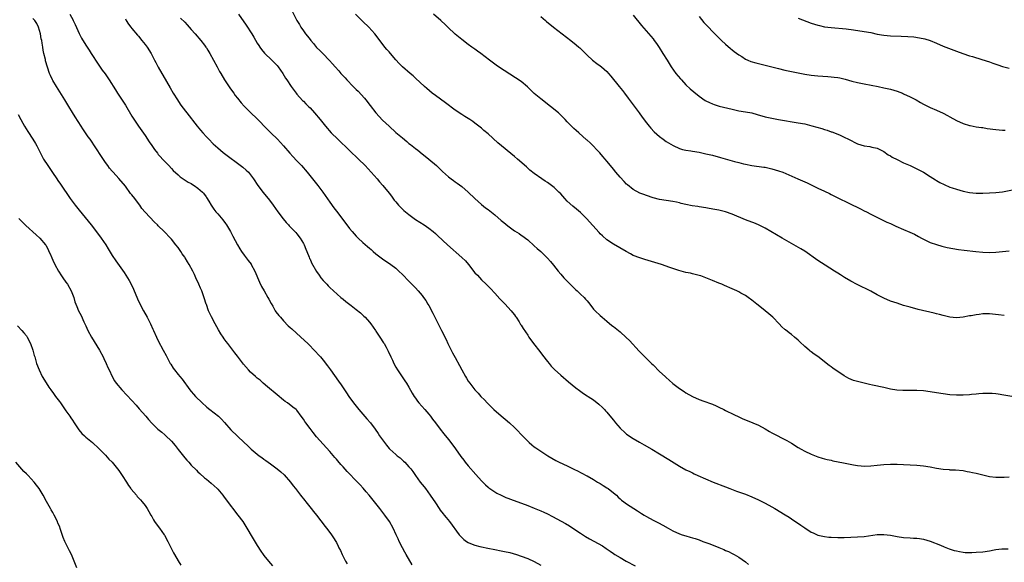
# Model space of a CAD drawing. Units: inches. Extents: x 2631000 to 2634000, y 1482000 to 1485000.
# Drawn here: x 2631269 to 2631568, y 1483161 to 1483325 of the extents above; entities that cross this region are included whole.
import ezdxf

# ---------------------------------------------------------------- set-up
doc = ezdxf.new("R2010")
doc.units = ezdxf.units.IN
doc.header["$MEASUREMENT"] = 0
doc.layers.add('LD26311482_10ft', color=51, linetype='Continuous')

msp = doc.modelspace()

# ---------------------------------------------------------------- linework, layer by layer
at = {"layer": 'LD26311482_10ft'}
for points, elevation in [([(2631284.17, 1483327), (2631285.15, 1483325.15), (2631285.21, 1483325), (2631285.8, 1483323.8), (2631287, 1483321.1), (2631287.71, 1483319.71), (2631289, 1483317.53), (2631290.02, 1483316.02), (2631290.68, 1483315), (2631291, 1483314.47), (2631292.37, 1483312.37), (2631294.02, 1483310.02), (2631294.87, 1483308.87), (2631296.09, 1483307), (2631298.02, 1483304.02), (2631298.64, 1483303), (2631301, 1483299.31), (2631303, 1483296.04), (2631303.38, 1483295.38), (2631304.99, 1483293), (2631307, 1483290.17), (2631308.25, 1483288.25), (2631309, 1483287.12), (2631309.87, 1483285.87), (2631310.74, 1483284.74), (2631311, 1483284.43), (2631313, 1483282.23), (2631314.19, 1483281), (2631315, 1483280.1), (2631315.55, 1483279.55), (2631317, 1483278.21), (2631317.64, 1483277.64), (2631318.83, 1483276.83), (2631320.04, 1483276.04), (2631321, 1483275.54), (2631321.33, 1483275.33), (2631321.89, 1483275), (2631323, 1483274.22), (2631324.37, 1483273), (2631324.66, 1483272.66), (2631325.5, 1483271.5), (2631325.58, 1483271.37), (2631326.27, 1483270.27), (2631327.02, 1483269), (2631327.84, 1483267.84), (2631328.46, 1483267), (2631329, 1483266.4), (2631330.56, 1483264.56), (2631331.41, 1483263.41), (2631331.67, 1483263), (2631332.86, 1483261), (2631333.62, 1483259.62), (2631334.99, 1483256.99), (2631335.72, 1483255.72), (2631336.18, 1483255), (2631337, 1483253.85), (2631338.26, 1483252.26), (2631339.12, 1483251.12), (2631339.2, 1483251), (2631340.26, 1483249), (2631341.66, 1483245.66), (2631342.33, 1483244.33), (2631343.14, 1483243), (2631344.25, 1483241), (2631344.49, 1483240.49), (2631345.17, 1483239.17), (2631345.68, 1483238.32), (2631346.44, 1483237), (2631346.66, 1483236.66), (2631347.54, 1483235.53), (2631348.01, 1483235), (2631349, 1483233.91), (2631350.42, 1483232.42), (2631351, 1483231.9), (2631351.45, 1483231.45), (2631354.21, 1483229), (2631356.31, 1483227), (2631358.66, 1483224.66), (2631359.62, 1483223.62), (2631360.15, 1483223), (2631361, 1483221.96), (2631362.3, 1483220.3), (2631363.22, 1483219), (2631365.65, 1483215.65), (2631366.46, 1483214.46), (2631368.04, 1483212.04), (2631368.73, 1483211), (2631370.14, 1483209), (2631371, 1483207.99), (2631371.76, 1483207), (2631373, 1483205.63), (2631374.21, 1483204.21), (2631375.3, 1483203), (2631376.79, 1483201), (2631377.69, 1483199.69), (2631378.11, 1483199), (2631379.54, 1483197), (2631380.21, 1483196.21), (2631381, 1483195.19), (2631381.18, 1483195), (2631383, 1483193.32), (2631383.38, 1483193), (2631384.3, 1483192.3), (2631385.38, 1483191.38), (2631385.76, 1483191), (2631387, 1483189.66), (2631387.55, 1483189), (2631388.16, 1483188.16), (2631389, 1483186.94), (2631390.44, 1483185), (2631391.57, 1483183.57), (2631392, 1483183), (2631393.47, 1483181), (2631395, 1483178.67), (2631396.15, 1483177), (2631396.49, 1483176.49), (2631397.37, 1483175.37), (2631397.7, 1483175), (2631398.27, 1483174.27), (2631399.31, 1483173), (2631402.27, 1483169), (2631402.6, 1483168.6), (2631403, 1483168.2), (2631403.6, 1483167.6), (2631404.44, 1483167), (2631405, 1483166.65), (2631406.13, 1483166.13), (2631407, 1483165.86), (2631408.53, 1483165.47), (2631409, 1483165.33), (2631410.94, 1483164.94), (2631413, 1483164.56), (2631415, 1483164.18), (2631415.97, 1483163.97), (2631417.58, 1483163.58), (2631419.63, 1483163), (2631421, 1483162.56), (2631423, 1483161.83), (2631425, 1483160.93), (2631427, 1483159.77)], 9400), ([(2631335.31, 1483327), (2631337.65, 1483323.65), (2631339.33, 1483321), (2631339.96, 1483319.96), (2631341, 1483318.16), (2631341.44, 1483317.44), (2631341.74, 1483317), (2631342.26, 1483316.26), (2631343.15, 1483315.15), (2631345.38, 1483313), (2631346.2, 1483312.2), (2631347, 1483311.36), (2631347.32, 1483311), (2631348.73, 1483309), (2631349.57, 1483307.57), (2631349.96, 1483307), (2631351.27, 1483305), (2631352.77, 1483303), (2631353, 1483302.73), (2631354.74, 1483300.74), (2631355, 1483300.52), (2631355.74, 1483299.74), (2631356.55, 1483299), (2631357, 1483298.53), (2631358.4, 1483297), (2631360.06, 1483295), (2631361.69, 1483293), (2631363.4, 1483291), (2631365.39, 1483289), (2631369, 1483285.58), (2631371.66, 1483283), (2631373.67, 1483281), (2631375.56, 1483279), (2631377.33, 1483277), (2631378.1, 1483276.1), (2631379.07, 1483275), (2631381, 1483272.67), (2631381.72, 1483271.72), (2631382.55, 1483270.55), (2631383, 1483270), (2631383.86, 1483269), (2631384.4, 1483268.4), (2631385.44, 1483267.44), (2631385.95, 1483267), (2631387, 1483266.15), (2631389, 1483264.67), (2631391.64, 1483263), (2631393, 1483262.04), (2631394.29, 1483261), (2631395, 1483260.39), (2631395.71, 1483259.71), (2631398.69, 1483257), (2631403, 1483253.17), (2631404.12, 1483252.12), (2631405.02, 1483251.02), (2631407, 1483248.53), (2631407.74, 1483247.74), (2631409, 1483246.31), (2631410.4, 1483245), (2631411, 1483244.39), (2631411.71, 1483243.71), (2631413, 1483242.34), (2631414.58, 1483240.58), (2631415, 1483240.17), (2631415.56, 1483239.56), (2631416.14, 1483239), (2631417, 1483238.1), (2631418.01, 1483237), (2631418.41, 1483236.41), (2631419, 1483235.7), (2631419.28, 1483235.28), (2631419.5, 1483235), (2631420.39, 1483233.61), (2631420.84, 1483232.84), (2631421, 1483232.62), (2631421.6, 1483231.6), (2631423, 1483229.6), (2631423.39, 1483229), (2631424.8, 1483227), (2631426.64, 1483224.64), (2631427.53, 1483223.53), (2631429, 1483221.59), (2631429.47, 1483221), (2631430.16, 1483220.16), (2631431.13, 1483219.13), (2631433, 1483217.46), (2631435.42, 1483215.42), (2631437.62, 1483213.62), (2631438.75, 1483212.75), (2631439.9, 1483211.9), (2631441, 1483211.2), (2631441.29, 1483211), (2631443, 1483209.9), (2631444.62, 1483208.62), (2631445.66, 1483207.66), (2631446.3, 1483207), (2631446.64, 1483206.64), (2631447, 1483206.19), (2631448.46, 1483204.46), (2631449, 1483203.76), (2631449.35, 1483203.35), (2631449.61, 1483203), (2631451, 1483201.38), (2631451.35, 1483201), (2631452.25, 1483200.25), (2631453, 1483199.54), (2631453.73, 1483199), (2631454.52, 1483198.52), (2631455, 1483198.17), (2631456.89, 1483197.11), (2631458.33, 1483196.33), (2631460.66, 1483195), (2631463, 1483193.54), (2631465.84, 1483191.84), (2631469, 1483189.84), (2631471, 1483188.73), (2631472.18, 1483188.18), (2631473, 1483187.75), (2631473.52, 1483187.52), (2631474.63, 1483187), (2631479.27, 1483185), (2631483, 1483183.51), (2631484.33, 1483183), (2631486.28, 1483182.28), (2631489, 1483181.32), (2631491, 1483180.52), (2631493, 1483179.63), (2631493.42, 1483179.42), (2631495, 1483178.63), (2631497, 1483177.52), (2631497.9, 1483177), (2631501.09, 1483175.09), (2631502.31, 1483174.31), (2631503, 1483173.85), (2631505.87, 1483171.87), (2631507, 1483171.06), (2631509, 1483169.82), (2631509.56, 1483169.56), (2631511, 1483168.91), (2631512.54, 1483168.54), (2631513, 1483168.44), (2631514.3, 1483168.3), (2631515, 1483168.25), (2631517, 1483168.19), (2631519, 1483168.19), (2631521, 1483168.23), (2631523, 1483168.33), (2631525, 1483168.5), (2631528.96, 1483169.04), (2631531, 1483169.08), (2631533, 1483168.84), (2631535, 1483168.49), (2631537, 1483168.2), (2631539, 1483168.05), (2631540.01, 1483168.01), (2631541, 1483167.94), (2631541.84, 1483167.84), (2631543, 1483167.67), (2631545, 1483167.08), (2631548.2, 1483165.8), (2631549.33, 1483165.33), (2631550.78, 1483164.78), (2631552.28, 1483164.28), (2631553, 1483164.08), (2631553.9, 1483163.9), (2631555, 1483163.72), (2631555.67, 1483163.67), (2631557, 1483163.64), (2631557.65, 1483163.65), (2631559, 1483163.72), (2631561, 1483163.86), (2631563, 1483164.14), (2631564.41, 1483164.41), (2631565, 1483164.51), (2631566.74, 1483164.74), (2631567, 1483164.76), (2631568.72, 1483164.72)], 9370), ([(2631351.66, 1483327.66), (2631353.05, 1483325), (2631353.8, 1483323.8), (2631354.24, 1483323), (2631355, 1483321.88), (2631355.64, 1483321), (2631356.27, 1483320.27), (2631357, 1483319.25), (2631357.2, 1483319), (2631358.06, 1483318.06), (2631359, 1483316.89), (2631359.95, 1483315.95), (2631360.84, 1483315), (2631362.89, 1483312.89), (2631363.85, 1483311.85), (2631364.58, 1483311), (2631365.74, 1483309.74), (2631366.38, 1483309), (2631367.64, 1483307.64), (2631368.21, 1483307), (2631370.11, 1483305), (2631371, 1483304.1), (2631371.56, 1483303.56), (2631373.5, 1483301.5), (2631373.92, 1483301), (2631375.28, 1483299.28), (2631377, 1483297), (2631377.94, 1483295.94), (2631379, 1483294.83), (2631380.96, 1483292.96), (2631383, 1483291.11), (2631385, 1483289.4), (2631386.33, 1483288.33), (2631387, 1483287.77), (2631387.45, 1483287.45), (2631389, 1483286.18), (2631389.68, 1483285.68), (2631391, 1483284.6), (2631391.9, 1483283.9), (2631392.98, 1483283), (2631395.3, 1483281), (2631396.19, 1483280.19), (2631397.21, 1483279.21), (2631399, 1483277.59), (2631399.77, 1483277), (2631400.48, 1483276.48), (2631401, 1483276.07), (2631401.65, 1483275.65), (2631403, 1483274.71), (2631405, 1483272.98), (2631407.01, 1483271), (2631409, 1483269.26), (2631410.23, 1483268.23), (2631411, 1483267.65), (2631413, 1483266.05), (2631415, 1483264.39), (2631415.77, 1483263.77), (2631417, 1483262.71), (2631419, 1483261.25), (2631420.4, 1483260.4), (2631421, 1483259.95), (2631421.57, 1483259.57), (2631422.33, 1483259), (2631423, 1483258.47), (2631425, 1483256.71), (2631425.89, 1483255.89), (2631427, 1483254.92), (2631428.98, 1483252.98), (2631429.94, 1483251.94), (2631430.84, 1483250.84), (2631432.24, 1483249), (2631433, 1483248.06), (2631433.91, 1483247), (2631436.44, 1483244.44), (2631437, 1483243.92), (2631437.46, 1483243.46), (2631438, 1483243), (2631439, 1483242.04), (2631440.12, 1483241), (2631440.54, 1483240.54), (2631441, 1483239.95), (2631441.81, 1483239), (2631443, 1483237.46), (2631443.42, 1483237), (2631445, 1483235.51), (2631445.58, 1483235), (2631447, 1483233.85), (2631448.55, 1483232.55), (2631449, 1483232.2), (2631451, 1483230.55), (2631452.9, 1483228.9), (2631453.9, 1483227.91), (2631456.76, 1483224.76), (2631460.57, 1483221), (2631461, 1483220.54), (2631463, 1483218.54), (2631464.65, 1483217), (2631465, 1483216.69), (2631465.93, 1483215.93), (2631467, 1483214.95), (2631469, 1483213.43), (2631470.47, 1483212.47), (2631471, 1483212.1), (2631473, 1483210.92), (2631475, 1483210.07), (2631476.42, 1483209.58), (2631478.7, 1483208.7), (2631479, 1483208.6), (2631480.1, 1483208.1), (2631481, 1483207.72), (2631482.44, 1483207), (2631483, 1483206.74), (2631485.52, 1483205.52), (2631487, 1483204.78), (2631488.23, 1483204.23), (2631489, 1483203.87), (2631491.31, 1483203), (2631493, 1483202.26), (2631495, 1483201.1), (2631496.3, 1483200.3), (2631497, 1483199.92), (2631497.6, 1483199.6), (2631501, 1483197.93), (2631501.6, 1483197.6), (2631503, 1483196.76), (2631505, 1483195.51), (2631505.9, 1483195), (2631507, 1483194.41), (2631509, 1483193.5), (2631511, 1483192.7), (2631512.26, 1483192.26), (2631513, 1483192.07), (2631513.83, 1483191.83), (2631515, 1483191.59), (2631515.48, 1483191.48), (2631517.14, 1483191.14), (2631518.78, 1483190.78), (2631521.8, 1483190.2), (2631523, 1483190.01), (2631524.1, 1483189.9), (2631525, 1483189.84), (2631527, 1483189.91), (2631529, 1483190.14), (2631531, 1483190.34), (2631533, 1483190.42), (2631535, 1483190.41), (2631537, 1483190.34), (2631539, 1483190.23), (2631541, 1483190.09), (2631543, 1483189.9), (2631545, 1483189.58), (2631547, 1483189.18), (2631549, 1483188.86), (2631550.76, 1483188.76), (2631551, 1483188.72), (2631552.7, 1483188.7), (2631555, 1483188.48), (2631556.23, 1483188.23), (2631557, 1483188.12), (2631557.89, 1483187.89), (2631559, 1483187.67), (2631561, 1483187.16), (2631563, 1483186.7), (2631565, 1483186.46), (2631565.52, 1483186.48), (2631567, 1483186.46), (2631567.49, 1483186.51), (2631569, 1483186.55)], 9360), ([(2631571, 1483210.71), (2631567.39, 1483211.39), (2631565.66, 1483211.66), (2631565, 1483211.75), (2631563.84, 1483211.84), (2631563, 1483211.89), (2631561.87, 1483211.87), (2631561, 1483211.83), (2631559.75, 1483211.75), (2631559, 1483211.66), (2631557.54, 1483211.54), (2631557, 1483211.48), (2631555, 1483211.35), (2631553, 1483211.36), (2631551, 1483211.51), (2631549, 1483211.73), (2631547, 1483212.03), (2631545, 1483212.39), (2631543, 1483212.64), (2631541, 1483212.74), (2631538.74, 1483212.74), (2631536.77, 1483212.77), (2631534.91, 1483212.91), (2631533, 1483213.21), (2631531, 1483213.64), (2631527.56, 1483214.44), (2631526.63, 1483214.63), (2631523.36, 1483215.36), (2631521.82, 1483215.82), (2631520.42, 1483216.42), (2631519, 1483217.25), (2631515.56, 1483219.56), (2631515, 1483219.98), (2631514.39, 1483220.39), (2631511, 1483223.05), (2631509.85, 1483223.85), (2631509, 1483224.5), (2631508.7, 1483224.7), (2631508.32, 1483225), (2631507, 1483226.11), (2631505.51, 1483227.51), (2631505, 1483228.06), (2631503.95, 1483229), (2631503, 1483229.81), (2631502.29, 1483230.29), (2631501.15, 1483231.15), (2631501, 1483231.3), (2631500.09, 1483232.09), (2631499.26, 1483233), (2631497.33, 1483235), (2631496.07, 1483236.07), (2631495, 1483237), (2631493.88, 1483237.88), (2631492.53, 1483239), (2631491, 1483240.18), (2631489.85, 1483241), (2631489, 1483241.57), (2631487.67, 1483242.33), (2631487, 1483242.71), (2631486.43, 1483243), (2631485, 1483243.65), (2631482.65, 1483244.65), (2631481.83, 1483245), (2631481, 1483245.32), (2631479, 1483246.13), (2631477, 1483247), (2631475.52, 1483247.52), (2631475, 1483247.7), (2631473, 1483248.2), (2631472.33, 1483248.33), (2631471, 1483248.61), (2631468.84, 1483249.16), (2631467, 1483249.76), (2631465.82, 1483250.18), (2631465, 1483250.49), (2631463.6, 1483251), (2631458.52, 1483252.52), (2631457, 1483253), (2631455, 1483253.79), (2631454.2, 1483254.2), (2631452.81, 1483255), (2631449, 1483257.15), (2631447, 1483258.5), (2631445.68, 1483259.68), (2631445, 1483260.36), (2631444.69, 1483260.69), (2631440.86, 1483265), (2631439, 1483266.82), (2631437.83, 1483267.83), (2631436.69, 1483268.69), (2631435, 1483270.21), (2631434.27, 1483271), (2631433, 1483272.45), (2631432.48, 1483273), (2631431, 1483274.42), (2631429, 1483275.9), (2631428.31, 1483276.31), (2631427.26, 1483277), (2631425, 1483278.62), (2631423.67, 1483279.67), (2631422.61, 1483280.61), (2631419.92, 1483283), (2631419, 1483283.79), (2631413.93, 1483287.93), (2631411, 1483290.62), (2631409.71, 1483291.71), (2631409, 1483292.36), (2631408.2, 1483293), (2631407, 1483293.92), (2631406.38, 1483294.38), (2631405.45, 1483295), (2631403.95, 1483295.95), (2631403, 1483296.5), (2631401, 1483297.81), (2631398.06, 1483300.06), (2631395, 1483302.3), (2631394.08, 1483303), (2631392.41, 1483304.41), (2631391.68, 1483305), (2631389, 1483307.51), (2631388.27, 1483308.27), (2631387.38, 1483309), (2631385.01, 1483311.02), (2631384.01, 1483312.01), (2631383, 1483313.13), (2631381.45, 1483315), (2631381, 1483315.52), (2631380.29, 1483316.29), (2631379.69, 1483317), (2631377.64, 1483319.64), (2631376.62, 1483321), (2631374.8, 1483323), (2631373, 1483324.75), (2631370.74, 1483327)], 9350), ([(2631567.52, 1483235.52), (2631565.78, 1483235.78), (2631563.98, 1483235.98), (2631563, 1483236.03), (2631562.04, 1483236.04), (2631561, 1483235.99), (2631559.87, 1483235.87), (2631559, 1483235.76), (2631557.47, 1483235.47), (2631557, 1483235.39), (2631555, 1483234.99), (2631553, 1483234.81), (2631551.04, 1483235.04), (2631549.42, 1483235.42), (2631549, 1483235.55), (2631547.83, 1483235.83), (2631547, 1483236.07), (2631546.23, 1483236.23), (2631541.38, 1483237.38), (2631539, 1483238.02), (2631537, 1483238.61), (2631535, 1483239.23), (2631533, 1483239.92), (2631531, 1483240.78), (2631529, 1483241.85), (2631527, 1483242.96), (2631522.92, 1483244.92), (2631521, 1483245.94), (2631519.07, 1483247.07), (2631517.83, 1483247.83), (2631517, 1483248.34), (2631516.01, 1483249), (2631513.16, 1483250.84), (2631511, 1483252.27), (2631507.01, 1483255.01), (2631505.79, 1483255.79), (2631503.72, 1483257), (2631500.15, 1483259), (2631495, 1483262.04), (2631494.37, 1483262.37), (2631493, 1483263.06), (2631491.62, 1483263.62), (2631491, 1483263.84), (2631489, 1483264.59), (2631485, 1483266.29), (2631483, 1483266.97), (2631481, 1483267.45), (2631479.72, 1483267.72), (2631478.05, 1483268.05), (2631477, 1483268.24), (2631475, 1483268.53), (2631474.58, 1483268.58), (2631472.84, 1483268.84), (2631471, 1483269.22), (2631469.55, 1483269.55), (2631469, 1483269.71), (2631468.1, 1483269.9), (2631467, 1483270.11), (2631465, 1483270.4), (2631463, 1483270.75), (2631461, 1483271.26), (2631459, 1483271.91), (2631458.2, 1483272.2), (2631457, 1483272.67), (2631455, 1483273.78), (2631453.23, 1483275.22), (2631453, 1483275.41), (2631452.21, 1483276.21), (2631451, 1483277.54), (2631449.75, 1483279), (2631449, 1483279.92), (2631448.08, 1483281), (2631447, 1483282.41), (2631446.48, 1483283), (2631445.82, 1483283.82), (2631444.9, 1483284.9), (2631441.92, 1483287.92), (2631441, 1483288.76), (2631440.88, 1483288.88), (2631438.48, 1483291), (2631437.71, 1483291.71), (2631437, 1483292.3), (2631436.26, 1483293), (2631435, 1483294.3), (2631434.37, 1483295), (2631433.69, 1483295.69), (2631432.37, 1483297), (2631429.95, 1483299), (2631427, 1483301.23), (2631425, 1483302.89), (2631423.92, 1483303.92), (2631422.94, 1483304.94), (2631421, 1483306.52), (2631414.18, 1483311), (2631413.48, 1483311.48), (2631411.4, 1483313), (2631408.78, 1483315), (2631407.75, 1483315.75), (2631407, 1483316.32), (2631406.08, 1483317), (2631405, 1483317.75), (2631403, 1483319.23), (2631401, 1483320.89), (2631398.77, 1483323), (2631397.89, 1483323.89), (2631396.83, 1483324.83), (2631396.62, 1483325), (2631394.43, 1483327)], 9340), ([(2631427, 1483326.23), (2631428.35, 1483325), (2631428.7, 1483324.7), (2631430.85, 1483323), (2631436.1, 1483319), (2631437.7, 1483317.7), (2631438.53, 1483317), (2631438.77, 1483316.77), (2631441, 1483314.53), (2631442.68, 1483313), (2631443.97, 1483311.97), (2631445, 1483311.3), (2631445.36, 1483311), (2631447, 1483309.56), (2631447.52, 1483309), (2631448.19, 1483308.19), (2631450.75, 1483305), (2631451.78, 1483303.78), (2631452.36, 1483303), (2631453.51, 1483301.51), (2631455, 1483299.45), (2631456.83, 1483297), (2631457.74, 1483295.74), (2631459, 1483294.03), (2631459.8, 1483293), (2631460.34, 1483292.34), (2631461.3, 1483291.3), (2631463, 1483289.8), (2631464.07, 1483289), (2631465, 1483288.36), (2631467.07, 1483287.07), (2631469, 1483286.23), (2631469.94, 1483285.94), (2631471, 1483285.71), (2631472.51, 1483285.49), (2631473, 1483285.39), (2631474.95, 1483285.05), (2631477, 1483284.62), (2631479, 1483284.17), (2631481.51, 1483283.51), (2631485.69, 1483282.31), (2631487, 1483281.95), (2631488.42, 1483281.58), (2631489, 1483281.45), (2631491, 1483281.05), (2631494.57, 1483280.57), (2631495, 1483280.5), (2631497, 1483280.08), (2631499, 1483279.48), (2631500.34, 1483279), (2631502.21, 1483278.21), (2631504.96, 1483277), (2631507, 1483276.07), (2631507.75, 1483275.75), (2631511, 1483274.22), (2631513, 1483273.26), (2631514.51, 1483272.51), (2631515, 1483272.28), (2631515.83, 1483271.83), (2631517, 1483271.26), (2631518.49, 1483270.49), (2631519, 1483270.28), (2631520.38, 1483269.62), (2631523.9, 1483267.9), (2631525, 1483267.32), (2631525.69, 1483267), (2631527, 1483266.32), (2631529.69, 1483265), (2631531.89, 1483263.89), (2631533, 1483263.4), (2631534.64, 1483262.64), (2631537, 1483261.61), (2631538.87, 1483260.87), (2631540.25, 1483260.25), (2631541.54, 1483259.54), (2631542.4, 1483259), (2631543, 1483258.66), (2631543.61, 1483258.39), (2631545, 1483257.71), (2631547, 1483257.06), (2631548.61, 1483256.61), (2631550.21, 1483256.21), (2631551.87, 1483255.87), (2631553.59, 1483255.59), (2631555.36, 1483255.36), (2631558.92, 1483254.92), (2631561, 1483254.72), (2631563, 1483254.67), (2631565, 1483254.78), (2631569, 1483255.11)], 9330), ([(2631455, 1483326.66), (2631457.55, 1483323.55), (2631460.3, 1483320.3), (2631461, 1483319.45), (2631461.35, 1483319), (2631462.04, 1483318.04), (2631462.86, 1483316.86), (2631464.02, 1483315), (2631465.25, 1483313), (2631466.54, 1483311), (2631467.97, 1483309), (2631469.32, 1483307.32), (2631469.59, 1483307), (2631471, 1483305.51), (2631472.29, 1483304.29), (2631473.38, 1483303.38), (2631475, 1483302.09), (2631476.82, 1483300.82), (2631477, 1483300.71), (2631478.12, 1483300.12), (2631479, 1483299.72), (2631479.54, 1483299.54), (2631481.06, 1483299.06), (2631485, 1483298.09), (2631487, 1483297.66), (2631489, 1483297.36), (2631491, 1483296.99), (2631492.57, 1483296.57), (2631495, 1483295.86), (2631497, 1483295.4), (2631499.03, 1483295.03), (2631505, 1483294.03), (2631507, 1483293.65), (2631509.13, 1483293.13), (2631512.23, 1483292.23), (2631513, 1483291.97), (2631513.76, 1483291.76), (2631515, 1483291.3), (2631515.24, 1483291.24), (2631517, 1483290.57), (2631517.79, 1483290.21), (2631519, 1483289.69), (2631520.27, 1483289), (2631523, 1483287.62), (2631525, 1483287), (2631526.79, 1483286.79), (2631527.39, 1483286.61), (2631529, 1483286.3), (2631531, 1483285.27), (2631532.33, 1483284.33), (2631533, 1483283.95), (2631533.56, 1483283.56), (2631535, 1483282.82), (2631537, 1483281.88), (2631538.99, 1483281), (2631541, 1483280.04), (2631543, 1483278.99), (2631545, 1483277.76), (2631546.69, 1483276.69), (2631547, 1483276.52), (2631547.94, 1483275.94), (2631549.27, 1483275.27), (2631551, 1483274.51), (2631551.72, 1483274.28), (2631553, 1483273.82), (2631555, 1483273.26), (2631557, 1483272.82), (2631559, 1483272.63), (2631561, 1483272.66), (2631563, 1483272.74), (2631565, 1483272.84), (2631567, 1483273.1), (2631571, 1483273.89)], 9320), ([(2631475, 1483326.22), (2631476.44, 1483324.44), (2631477, 1483323.81), (2631477.39, 1483323.39), (2631477.8, 1483323), (2631479, 1483321.71), (2631479.77, 1483321), (2631481.37, 1483319.37), (2631481.78, 1483319), (2631483, 1483317.86), (2631484.53, 1483316.53), (2631485, 1483316.19), (2631485.64, 1483315.64), (2631487, 1483314.66), (2631487.91, 1483314.09), (2631489, 1483313.36), (2631489.76, 1483313), (2631490.63, 1483312.63), (2631492.17, 1483312.17), (2631495, 1483311.52), (2631499, 1483310.48), (2631501, 1483310), (2631505, 1483309.14), (2631507, 1483308.76), (2631509, 1483308.44), (2631511, 1483308.23), (2631514.05, 1483308.05), (2631515, 1483307.98), (2631515.88, 1483307.88), (2631517, 1483307.71), (2631517.6, 1483307.6), (2631519.23, 1483307.23), (2631521.33, 1483306.67), (2631523, 1483306.27), (2631525, 1483305.84), (2631529.23, 1483305), (2631531, 1483304.63), (2631533, 1483304.17), (2631535, 1483303.6), (2631536.64, 1483303), (2631537, 1483302.84), (2631539, 1483301.87), (2631540.75, 1483301), (2631542.13, 1483300.13), (2631543, 1483299.68), (2631543.43, 1483299.43), (2631545, 1483298.66), (2631547, 1483297.8), (2631548.93, 1483296.93), (2631550.25, 1483296.25), (2631551, 1483295.81), (2631553, 1483294.71), (2631555, 1483293.84), (2631557, 1483293.22), (2631557.18, 1483293.18), (2631559, 1483292.82), (2631560.58, 1483292.58), (2631561, 1483292.53), (2631562.31, 1483292.31), (2631565, 1483291.96), (2631567, 1483291.77), (2631567.73, 1483291.73)], 9310), ([(2631387.93, 1483159.93), (2631386.14, 1483163), (2631385.75, 1483163.75), (2631385.05, 1483165), (2631384.05, 1483167), (2631383.73, 1483167.73), (2631383.11, 1483169), (2631382.18, 1483171), (2631381.1, 1483173), (2631379.73, 1483175), (2631378.15, 1483177), (2631374.89, 1483181), (2631374.06, 1483182.06), (2631373.14, 1483183.14), (2631372.18, 1483184.18), (2631371.42, 1483185), (2631368.23, 1483188.23), (2631367, 1483189.61), (2631366.33, 1483190.33), (2631365.42, 1483191.42), (2631365, 1483191.94), (2631364.49, 1483192.49), (2631363, 1483194.27), (2631359, 1483198.76), (2631357.99, 1483199.99), (2631357, 1483201.24), (2631355.69, 1483203), (2631355.41, 1483203.41), (2631355, 1483204.08), (2631354.31, 1483205), (2631353, 1483206.8), (2631352.79, 1483207), (2631351.76, 1483207.76), (2631350.19, 1483209), (2631349.47, 1483209.47), (2631349, 1483209.84), (2631347, 1483211.45), (2631344.12, 1483213.88), (2631342.83, 1483215), (2631341.87, 1483215.87), (2631341, 1483216.56), (2631340.48, 1483217), (2631339, 1483218.36), (2631338.34, 1483219), (2631336.78, 1483220.78), (2631335, 1483223.17), (2631334.21, 1483224.21), (2631333, 1483225.85), (2631332.06, 1483227), (2631331.61, 1483227.61), (2631331, 1483228.5), (2631330.62, 1483229), (2631329.98, 1483229.98), (2631329.22, 1483231.22), (2631328.22, 1483233), (2631327.1, 1483235.1), (2631326.26, 1483237), (2631325.58, 1483238.9), (2631325.55, 1483239), (2631324.94, 1483240.94), (2631324.19, 1483243), (2631323.81, 1483243.81), (2631323.32, 1483245), (2631322.4, 1483247), (2631321.92, 1483247.93), (2631321.45, 1483249), (2631320.35, 1483251), (2631319.82, 1483251.82), (2631319.15, 1483253), (2631319, 1483253.25), (2631318.28, 1483254.28), (2631317.82, 1483255), (2631317, 1483256.18), (2631316.35, 1483257), (2631315, 1483258.66), (2631314.7, 1483259), (2631312.75, 1483261), (2631311, 1483262.71), (2631310.73, 1483263), (2631309.86, 1483263.86), (2631307, 1483266.85), (2631306.02, 1483268.02), (2631305.38, 1483269), (2631305, 1483269.48), (2631303.89, 1483271), (2631303, 1483272.1), (2631302.59, 1483272.59), (2631301, 1483274.75), (2631299, 1483277.15), (2631297.26, 1483279), (2631297, 1483279.33), (2631296.23, 1483280.23), (2631295.7, 1483281), (2631295, 1483281.97), (2631293.76, 1483283.76), (2631290.29, 1483289), (2631289.76, 1483289.76), (2631288.15, 1483292.15), (2631287.59, 1483293), (2631285.8, 1483295.8), (2631285, 1483297.13), (2631283.91, 1483299), (2631282.68, 1483301), (2631280.1, 1483305), (2631279, 1483306.84), (2631278.91, 1483307), (2631278.32, 1483308.32), (2631278.05, 1483309), (2631276.84, 1483312.84), (2631276.77, 1483313.23), (2631276.32, 1483315), (2631276.07, 1483316.07), (2631275.97, 1483317), (2631275.82, 1483318.18), (2631275.65, 1483319), (2631275.52, 1483319.52), (2631275.27, 1483321), (2631275, 1483321.99), (2631274.7, 1483323), (2631274.15, 1483324.15), (2631273.57, 1483325), (2631273, 1483325.62)], 9410), ([(2631301, 1483325.53), (2631301.29, 1483325), (2631301.95, 1483323.95), (2631302.67, 1483323), (2631303, 1483322.6), (2631304.64, 1483320.64), (2631305, 1483320.25), (2631306.05, 1483319), (2631307, 1483317.77), (2631307.57, 1483317), (2631308.83, 1483315), (2631309.89, 1483313), (2631310.25, 1483312.25), (2631311, 1483310.89), (2631313.5, 1483306.5), (2631314.57, 1483304.57), (2631315.53, 1483303), (2631316.8, 1483301), (2631317.67, 1483299.67), (2631318.13, 1483299), (2631319.61, 1483297), (2631322.76, 1483293), (2631323.78, 1483291.78), (2631324.46, 1483291), (2631325.58, 1483289.79), (2631326.31, 1483289), (2631327.63, 1483287.63), (2631328.29, 1483287), (2631329, 1483286.38), (2631330.7, 1483285), (2631336.58, 1483280.58), (2631337.66, 1483279.66), (2631338.3, 1483279), (2631339, 1483278.19), (2631339.87, 1483277), (2631341.18, 1483275), (2631342.84, 1483272.84), (2631343.75, 1483271.75), (2631344.35, 1483271), (2631345, 1483270.13), (2631345.82, 1483269), (2631347.23, 1483267), (2631348.84, 1483264.84), (2631349.76, 1483263.76), (2631350.48, 1483263), (2631350.72, 1483262.72), (2631352.41, 1483261), (2631352.68, 1483260.68), (2631353, 1483260.36), (2631354.05, 1483259), (2631355, 1483257.41), (2631355.21, 1483257), (2631355.7, 1483255.7), (2631356.01, 1483255), (2631356.74, 1483253.26), (2631356.87, 1483252.87), (2631357, 1483252.61), (2631357.49, 1483251.49), (2631358.93, 1483248.93), (2631359.74, 1483247.74), (2631360.31, 1483247), (2631361, 1483246.17), (2631362.06, 1483245), (2631362.52, 1483244.52), (2631363, 1483244.08), (2631364.1, 1483243), (2631366.34, 1483241), (2631367, 1483240.44), (2631367.83, 1483239.83), (2631369.43, 1483238.57), (2631371, 1483237.4), (2631372.33, 1483236.33), (2631373.35, 1483235.35), (2631373.69, 1483235), (2631375, 1483233.54), (2631375.44, 1483233), (2631376.87, 1483231), (2631377, 1483230.79), (2631378.2, 1483229), (2631379.29, 1483227.29), (2631379.49, 1483227), (2631380.07, 1483225.93), (2631380.74, 1483224.74), (2631381.47, 1483223), (2631381.96, 1483221.96), (2631382.38, 1483221), (2631383, 1483219.85), (2631383.51, 1483219), (2631385.76, 1483215.76), (2631386.26, 1483215), (2631387, 1483213.81), (2631388.01, 1483212.01), (2631388.6, 1483211), (2631389, 1483210.43), (2631389.57, 1483209.57), (2631390, 1483209), (2631391.82, 1483207), (2631393, 1483205.62), (2631393.51, 1483205), (2631394.12, 1483204.12), (2631395, 1483202.96), (2631396.51, 1483201), (2631397.62, 1483199.62), (2631399, 1483197.95), (2631399.74, 1483197), (2631401.11, 1483195.11), (2631402.74, 1483192.74), (2631403.59, 1483191.59), (2631404.05, 1483191), (2631405, 1483189.91), (2631407.32, 1483187.32), (2631409, 1483185.33), (2631410.16, 1483184.16), (2631411, 1483183.42), (2631411.24, 1483183.24), (2631413, 1483182.06), (2631413.66, 1483181.66), (2631414.99, 1483180.99), (2631416.35, 1483180.35), (2631417, 1483180.1), (2631417.77, 1483179.77), (2631423, 1483177.86), (2631425, 1483177.1), (2631427, 1483176.28), (2631427.89, 1483175.89), (2631429, 1483175.37), (2631430.57, 1483174.57), (2631434.43, 1483172.43), (2631435.67, 1483171.67), (2631437, 1483170.82), (2631439, 1483169.47), (2631440.5, 1483168.5), (2631441.77, 1483167.77), (2631445.64, 1483165.64), (2631446.84, 1483164.83), (2631448.02, 1483164.02), (2631449, 1483163.3), (2631449.45, 1483163), (2631451, 1483162.06), (2631452.85, 1483161), (2631455.54, 1483159.54)], 9390), ([(2631317.76, 1483325.76), (2631319, 1483324.5), (2631319.7, 1483323.7), (2631320.37, 1483323), (2631321, 1483322.3), (2631322.16, 1483321), (2631323.91, 1483319), (2631325, 1483317.6), (2631325.44, 1483317), (2631325.58, 1483316.77), (2631326.05, 1483316.05), (2631326.67, 1483315), (2631328.82, 1483311), (2631329.6, 1483309.6), (2631329.93, 1483309), (2631331.1, 1483307), (2631332.65, 1483304.65), (2631333.49, 1483303.49), (2631333.87, 1483303), (2631334.33, 1483302.33), (2631335, 1483301.46), (2631336.08, 1483300.08), (2631337.02, 1483299.02), (2631339, 1483297.1), (2631341, 1483295.25), (2631344.03, 1483292.03), (2631345.08, 1483291), (2631347.16, 1483289), (2631349, 1483287), (2631350.84, 1483284.84), (2631351.79, 1483283.79), (2631353, 1483282.48), (2631354.41, 1483281), (2631356.18, 1483279), (2631357.8, 1483277), (2631359.36, 1483275), (2631360.84, 1483273), (2631363, 1483269.97), (2631364.25, 1483268.25), (2631365, 1483267.24), (2631368.2, 1483263), (2631369, 1483261.97), (2631369.79, 1483261), (2631371, 1483259.65), (2631371.63, 1483259), (2631373, 1483257.69), (2631374.45, 1483256.45), (2631375, 1483255.95), (2631375.53, 1483255.53), (2631376.11, 1483255), (2631377, 1483254.25), (2631379, 1483252.7), (2631381.53, 1483251), (2631383, 1483249.87), (2631383.97, 1483249), (2631385, 1483248.02), (2631387, 1483245.98), (2631389, 1483243.88), (2631389.81, 1483243), (2631391, 1483241.57), (2631391.45, 1483241), (2631392.07, 1483240.07), (2631392.73, 1483239), (2631393, 1483238.52), (2631394.23, 1483236.23), (2631394.83, 1483235), (2631396.87, 1483231), (2631398.23, 1483228.23), (2631398.77, 1483227), (2631399.8, 1483225), (2631400.23, 1483224.23), (2631401, 1483222.76), (2631402.33, 1483220.33), (2631403, 1483219.02), (2631404.17, 1483217), (2631404.49, 1483216.49), (2631405, 1483215.64), (2631405.44, 1483215), (2631407, 1483212.95), (2631407.94, 1483211.95), (2631408.81, 1483211), (2631409.9, 1483209.9), (2631410.74, 1483209), (2631412.74, 1483207), (2631415, 1483205.05), (2631416.13, 1483204.13), (2631417.46, 1483203), (2631419, 1483201.52), (2631419.52, 1483201), (2631421.4, 1483199), (2631423, 1483197.38), (2631423.42, 1483197), (2631424.29, 1483196.29), (2631425, 1483195.71), (2631425.42, 1483195.42), (2631427, 1483194.35), (2631429.09, 1483193), (2631430.29, 1483192.29), (2631431.56, 1483191.56), (2631432.58, 1483191), (2631435, 1483189.87), (2631437, 1483188.9), (2631438.32, 1483188.32), (2631439, 1483187.93), (2631439.62, 1483187.62), (2631440.71, 1483187), (2631441, 1483186.86), (2631443, 1483185.76), (2631444.2, 1483185), (2631445, 1483184.53), (2631445.92, 1483183.92), (2631447, 1483183.26), (2631447.4, 1483183), (2631449, 1483181.76), (2631449.91, 1483181), (2631450.45, 1483180.45), (2631451, 1483179.95), (2631451.48, 1483179.48), (2631452.11, 1483179), (2631453, 1483178.36), (2631456.31, 1483176.31), (2631457.5, 1483175.5), (2631458.27, 1483175), (2631459, 1483174.55), (2631461, 1483173.46), (2631461.88, 1483173), (2631462.64, 1483172.64), (2631463.94, 1483171.94), (2631465.58, 1483171), (2631467, 1483170.24), (2631469, 1483169.31), (2631469.89, 1483169), (2631471, 1483168.64), (2631472.31, 1483168.31), (2631473, 1483168.08), (2631473.83, 1483167.83), (2631475, 1483167.42), (2631476.11, 1483167), (2631478.23, 1483166.23), (2631481, 1483165.14), (2631482.52, 1483164.52), (2631483, 1483164.28), (2631483.89, 1483163.89), (2631485, 1483163.33), (2631485.6, 1483163), (2631487, 1483162.16), (2631489, 1483160.77), (2631490, 1483160)], 9380), ([(2631505, 1483325.76), (2631509, 1483324.24), (2631509.96, 1483323.96), (2631511, 1483323.6), (2631511.51, 1483323.51), (2631513, 1483323.16), (2631515, 1483322.9), (2631519.52, 1483322.48), (2631521.79, 1483322.21), (2631525, 1483321.74), (2631527, 1483321.37), (2631529, 1483320.92), (2631531, 1483320.55), (2631533, 1483320.38), (2631536.29, 1483320.29), (2631538.23, 1483320.23), (2631540.09, 1483320.09), (2631541.83, 1483319.83), (2631543.46, 1483319.46), (2631545.03, 1483319), (2631547, 1483318.21), (2631549, 1483317.3), (2631550.61, 1483316.61), (2631553, 1483315.7), (2631554.92, 1483315), (2631557, 1483314.36), (2631557.88, 1483314.12), (2631560.75, 1483313.25), (2631563, 1483312.49), (2631564.08, 1483312.08), (2631565.56, 1483311.56), (2631567, 1483311.08), (2631569, 1483310.54)], 9300), ([(2631268.51, 1483296.51), (2631269.36, 1483295), (2631269.93, 1483293.93), (2631270.45, 1483293), (2631271.41, 1483291.41), (2631272.99, 1483288.99), (2631273.75, 1483287.75), (2631274.15, 1483287), (2631275.76, 1483283.76), (2631276.21, 1483283), (2631277.54, 1483281), (2631278.14, 1483280.14), (2631278.93, 1483278.93), (2631280.21, 1483277), (2631280.53, 1483276.53), (2631281.37, 1483275.37), (2631284.32, 1483271), (2631285.83, 1483269), (2631287, 1483267.49), (2631290.67, 1483263), (2631292.56, 1483260.56), (2631293.72, 1483259), (2631295.08, 1483257), (2631295.8, 1483255.8), (2631297, 1483253.73), (2631298.1, 1483252.1), (2631300.61, 1483248.61), (2631301.67, 1483247), (2631302.17, 1483246.17), (2631302.86, 1483244.86), (2631303.48, 1483243.48), (2631304.64, 1483240.64), (2631305.27, 1483239.27), (2631306.49, 1483237), (2631307.63, 1483235), (2631308.64, 1483233), (2631309.37, 1483231.37), (2631309.52, 1483231), (2631310.43, 1483229), (2631311, 1483227.84), (2631312.51, 1483225), (2631313.39, 1483223.39), (2631313.56, 1483223), (2631314.6, 1483221), (2631314.75, 1483220.75), (2631315.53, 1483219.53), (2631315.92, 1483219), (2631317, 1483217.64), (2631317.56, 1483217), (2631318.19, 1483216.19), (2631320.59, 1483213), (2631321, 1483212.5), (2631321.71, 1483211.71), (2631322.31, 1483211), (2631324.25, 1483209), (2631325.58, 1483207.87), (2631325.74, 1483207.74), (2631326.65, 1483207), (2631329.21, 1483205), (2631330.11, 1483204.11), (2631331.07, 1483203.07), (2631333, 1483200.87), (2631335, 1483198.88), (2631337, 1483197), (2631338.07, 1483196.07), (2631339.18, 1483195), (2631341.55, 1483193), (2631342.4, 1483192.4), (2631343, 1483191.94), (2631343.56, 1483191.56), (2631344.29, 1483191), (2631345, 1483190.51), (2631347, 1483189.03), (2631348.11, 1483188.11), (2631349.15, 1483187.15), (2631351.05, 1483185), (2631351.89, 1483183.89), (2631352.63, 1483183), (2631354.16, 1483181), (2631354.5, 1483180.5), (2631355, 1483179.88), (2631355.38, 1483179.38), (2631355.71, 1483179), (2631357.34, 1483177), (2631358.05, 1483176.05), (2631359, 1483174.97), (2631361.56, 1483171.56), (2631362, 1483171), (2631363, 1483169.66), (2631363.52, 1483169), (2631364.12, 1483168.12), (2631364.8, 1483167), (2631365, 1483166.63), (2631365.55, 1483165.55), (2631365.78, 1483165), (2631366.19, 1483164.19), (2631366.74, 1483163), (2631367.79, 1483161), (2631368.24, 1483160.23)], 9420), ([(2631268.73, 1483265), (2631269.82, 1483263.82), (2631270.84, 1483262.84), (2631273.99, 1483259.99), (2631275.04, 1483259), (2631276.76, 1483257), (2631276.86, 1483256.86), (2631277.58, 1483255.58), (2631277.84, 1483255), (2631278.22, 1483254.22), (2631278.7, 1483253), (2631279, 1483252.34), (2631279.65, 1483251), (2631280.73, 1483249), (2631281.62, 1483247.62), (2631282.03, 1483247), (2631283, 1483245.64), (2631283.42, 1483245), (2631284.55, 1483243), (2631285.34, 1483241), (2631285.72, 1483239.72), (2631286.02, 1483239), (2631286.28, 1483238.28), (2631286.84, 1483237), (2631287.56, 1483235.56), (2631288.41, 1483233.59), (2631289, 1483232.39), (2631289.63, 1483231), (2631290.73, 1483229), (2631293.14, 1483225), (2631294.23, 1483223), (2631294.47, 1483222.47), (2631295.2, 1483221), (2631295.72, 1483219.72), (2631296.08, 1483219), (2631297, 1483217), (2631297.74, 1483215.74), (2631298.25, 1483215), (2631299.89, 1483213), (2631303, 1483209.75), (2631304.3, 1483208.3), (2631305.22, 1483207.22), (2631307.18, 1483205), (2631308.01, 1483204.01), (2631309, 1483202.9), (2631310.87, 1483201), (2631312.1, 1483200.1), (2631313, 1483199.3), (2631313.17, 1483199.17), (2631315, 1483197.41), (2631316.1, 1483196.1), (2631317, 1483194.83), (2631319, 1483192.35), (2631319.62, 1483191.62), (2631320.22, 1483191), (2631321, 1483190.11), (2631322.56, 1483188.56), (2631323, 1483188.15), (2631323.57, 1483187.57), (2631325, 1483186.32), (2631325.58, 1483185.83), (2631327, 1483184.65), (2631328.88, 1483183), (2631329, 1483182.87), (2631330.57, 1483181), (2631330.76, 1483180.76), (2631331.6, 1483179.6), (2631335.15, 1483175), (2631336.58, 1483173), (2631337.52, 1483171.52), (2631339.76, 1483167.76), (2631341, 1483165.73), (2631342.07, 1483164.07), (2631342.81, 1483163), (2631343, 1483162.75), (2631344.4, 1483161), (2631345.6, 1483159.6)], 9430), ([(2631268.35, 1483232.35), (2631269.62, 1483231), (2631270.23, 1483230.23), (2631271, 1483229.35), (2631271.24, 1483229), (2631272.21, 1483227), (2631272.99, 1483225), (2631273.4, 1483223.4), (2631273.55, 1483223), (2631273.78, 1483222.22), (2631274.11, 1483221), (2631274.83, 1483219), (2631275.83, 1483217), (2631277, 1483215.08), (2631277.81, 1483213.81), (2631278.39, 1483213), (2631278.63, 1483212.63), (2631279, 1483212.15), (2631279.8, 1483211), (2631281, 1483209.46), (2631281.3, 1483209), (2631283, 1483206.6), (2631284.17, 1483205), (2631284.48, 1483204.48), (2631285, 1483203.75), (2631285.5, 1483203), (2631286.87, 1483200.87), (2631287.77, 1483199.77), (2631288.58, 1483199), (2631289, 1483198.62), (2631291.05, 1483197), (2631293, 1483195.19), (2631295, 1483193.13), (2631295.99, 1483191.99), (2631296.98, 1483191), (2631298.6, 1483189), (2631299, 1483188.46), (2631299.59, 1483187.59), (2631300.02, 1483187), (2631301.33, 1483185), (2631301.97, 1483183.97), (2631302.7, 1483183), (2631302.81, 1483182.81), (2631304.34, 1483181), (2631304.63, 1483180.63), (2631305, 1483180.24), (2631305.57, 1483179.57), (2631306.15, 1483179), (2631307, 1483177.93), (2631307.62, 1483177), (2631308.11, 1483176.11), (2631308.7, 1483175), (2631309, 1483174.51), (2631309.55, 1483173.55), (2631309.88, 1483173), (2631310.34, 1483172.34), (2631311.35, 1483171), (2631312.77, 1483169), (2631312.85, 1483168.85), (2631313.91, 1483167), (2631315, 1483164.69), (2631315.56, 1483163.56), (2631315.87, 1483163), (2631317, 1483161.07), (2631317.81, 1483159.81)], 9440), ([(2631286.25, 1483159), (2631284.63, 1483163), (2631284.11, 1483164.11), (2631282.66, 1483167), (2631282.15, 1483168.15), (2631281.36, 1483170.64), (2631281, 1483171.57), (2631280.57, 1483172.57), (2631280.41, 1483173), (2631279.4, 1483175), (2631279, 1483175.75), (2631278.54, 1483176.54), (2631278.3, 1483177), (2631277.14, 1483179.14), (2631276.09, 1483181), (2631274.83, 1483183), (2631274.07, 1483184.07), (2631273.32, 1483185), (2631271.5, 1483187), (2631271, 1483187.49), (2631270.25, 1483188.25), (2631269, 1483189.57), (2631267.76, 1483191)], 9450)]:
    msp.add_lwpolyline(points, dxfattribs=dict(at, elevation=elevation))

doc.saveas('drawing.dxf')
